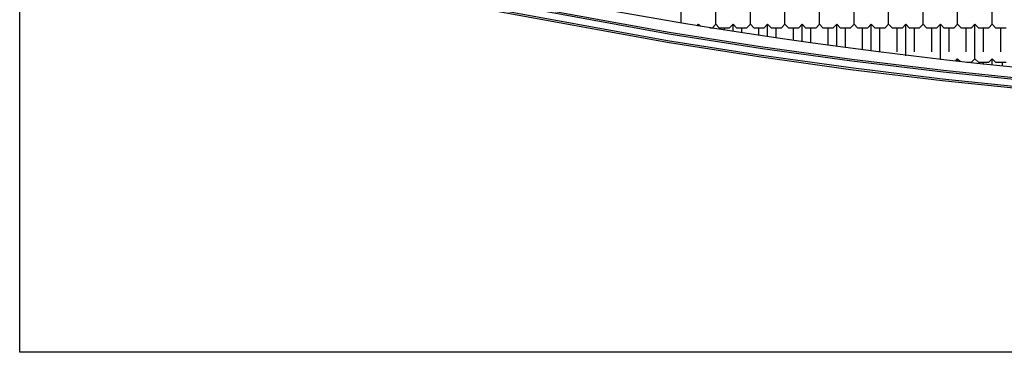
# Model space of a CAD drawing. Extents: x 563 to 930, y 0 to 44.
# Drawn here: x 753 to 767, y 0 to 5 of the extents above; entities that cross this region are included whole.
import ezdxf

# ---------------------------------------------------------------- set-up
doc = ezdxf.new("R2010")
doc.units = 0
doc.header["$MEASUREMENT"] = 0
doc.layers.add('AAA', color=7, linetype='CONTINUOUS')

msp = doc.modelspace()

# ---------------------------------------------------------------- linework, layer by layer
at = {"layer": 'AAA', "linetype": 'CONTINUOUS'}
for p, q in [((752.736, 0), (752.736, 44)), ((762.311, 4.774), (762.311, 5.249)), ((762.311, 4.765), (762.311, 5.248)), ((762.811, 4.749), (762.811, 5.249)), ((762.811, 4.748), (762.811, 5.248)), ((763.311, 4.749), (763.311, 5.249)), ((763.311, 4.748), (763.311, 5.248)), ((763.811, 4.749), (763.811, 5.249)), ((763.811, 4.748), (763.811, 5.248)), ((764.311, 4.749), (764.311, 5.249)), ((764.311, 4.748), (764.311, 5.248)), ((764.811, 4.749), (764.811, 5.249)), ((764.811, 4.748), (764.811, 5.248)), ((765.311, 4.749), (765.311, 5.249)), ((765.311, 4.748), (765.311, 5.248)), ((765.811, 4.749), (765.811, 5.249)), ((765.811, 4.748), (765.811, 5.248)), ((766.311, 4.749), (766.311, 5.249)), ((766.311, 4.748), (766.311, 5.248)), ((766.811, 4.749), (766.811, 5.249)), ((766.811, 4.748), (766.811, 5.248)), ((759.461, 4.997), (762.114, 4.513)), ((759.47, 5.097), (762.13, 4.611)), ((759.473, 5.122), (762.134, 4.636)), ((759.459, 4.972), (762.109, 4.488)), ((762.54, 4.726), (762.561, 4.748)), ((762.545, 4.733), (762.561, 4.749)), ((762.561, 4.749), (762.584, 4.726)), ((762.561, 4.73), (762.561, 4.749)), ((762.561, 4.748), (762.592, 4.717)), ((762.561, 4.723), (762.561, 4.748)), ((762.761, 4.699), (762.811, 4.749)), ((762.761, 4.698), (762.811, 4.748)), ((762.811, 4.749), (762.861, 4.699)), ((762.811, 4.748), (762.861, 4.698)), ((763.011, 4.699), (763.061, 4.749)), ((763.011, 4.698), (763.061, 4.748)), ((763.061, 4.749), (763.111, 4.699)), ((763.061, 4.654), (763.061, 4.749)), ((763.061, 4.748), (763.111, 4.698)), ((763.061, 4.65), (763.061, 4.748)), ((763.261, 4.699), (763.311, 4.749)), ((763.261, 4.698), (763.311, 4.748)), ((763.311, 4.749), (763.361, 4.699)), ((763.311, 4.748), (763.361, 4.698)), ((763.511, 4.699), (763.561, 4.749)), ((763.511, 4.698), (763.561, 4.748)), ((763.561, 4.749), (763.611, 4.699)), ((763.561, 4.581), (763.561, 4.749)), ((763.561, 4.748), (763.611, 4.698)), ((763.561, 4.572), (763.561, 4.748)), ((763.761, 4.699), (763.811, 4.749)), ((763.761, 4.698), (763.811, 4.748)), ((763.811, 4.749), (763.861, 4.699)), ((763.811, 4.748), (763.861, 4.698)), ((764.011, 4.699), (764.061, 4.749)), ((764.011, 4.698), (764.061, 4.748)), ((764.061, 4.749), (764.111, 4.699)), ((764.061, 4.509), (764.061, 4.749)), ((764.061, 4.748), (764.111, 4.698)), ((764.061, 4.499), (764.061, 4.748)), ((764.261, 4.699), (764.311, 4.749)), ((764.261, 4.698), (764.311, 4.748)), ((764.311, 4.749), (764.361, 4.699)), ((764.311, 4.748), (764.361, 4.698)), ((764.511, 4.699), (764.561, 4.749)), ((764.511, 4.698), (764.561, 4.748)), ((764.561, 4.749), (764.611, 4.699)), ((764.561, 4.437), (764.561, 4.749)), ((764.561, 4.748), (764.611, 4.698)), ((764.561, 4.428), (764.561, 4.748)), ((764.761, 4.699), (764.811, 4.749)), ((764.761, 4.698), (764.811, 4.748)), ((764.811, 4.749), (764.861, 4.699)), ((764.811, 4.748), (764.861, 4.698)), ((765.011, 4.699), (765.061, 4.749)), ((765.011, 4.698), (765.061, 4.748)), ((765.061, 4.749), (765.111, 4.699)), ((765.061, 4.364), (765.061, 4.749)), ((765.061, 4.748), (765.111, 4.698)), ((765.061, 4.365), (765.061, 4.748)), ((765.261, 4.699), (765.311, 4.749)), ((765.261, 4.698), (765.311, 4.748)), ((765.311, 4.749), (765.361, 4.699)), ((765.311, 4.748), (765.361, 4.698)), ((765.511, 4.699), (765.561, 4.749)), ((765.511, 4.698), (765.561, 4.748)), ((765.561, 4.749), (765.611, 4.699)), ((765.561, 4.292), (765.561, 4.749)), ((765.561, 4.748), (765.611, 4.698)), ((765.561, 4.302), (765.561, 4.748)), ((765.761, 4.699), (765.811, 4.749)), ((765.761, 4.698), (765.811, 4.748)), ((765.811, 4.749), (765.861, 4.699)), ((765.811, 4.748), (765.861, 4.698)), ((766.011, 4.699), (766.061, 4.749)), ((766.011, 4.698), (766.061, 4.748)), ((766.061, 4.749), (766.111, 4.699)), ((766.061, 4.249), (766.061, 4.749)), ((766.061, 4.748), (766.111, 4.698)), ((766.061, 4.248), (766.061, 4.748)), ((766.261, 4.699), (766.311, 4.749)), ((766.261, 4.698), (766.311, 4.748)), ((766.311, 4.749), (766.361, 4.699)), ((766.311, 4.748), (766.361, 4.698)), ((766.511, 4.699), (766.561, 4.749)), ((766.511, 4.698), (766.561, 4.748)), ((766.561, 4.749), (766.611, 4.699)), ((766.561, 4.249), (766.561, 4.749)), ((766.561, 4.748), (766.611, 4.698)), ((766.561, 4.248), (766.561, 4.748)), ((766.761, 4.699), (766.811, 4.749)), ((766.761, 4.698), (766.811, 4.748)), ((766.811, 4.749), (766.861, 4.699)), ((766.811, 4.748), (766.861, 4.698)), ((762.13, 4.611), (763.454, 4.404)), ((762.134, 4.636), (763.458, 4.429)), ((762.723, 4.698), (762.761, 4.698)), ((762.75, 4.699), (762.761, 4.699)), ((762.861, 4.699), (763.011, 4.699)), ((762.861, 4.698), (763.011, 4.698)), ((762.936, 4.672), (762.936, 4.699)), ((762.936, 4.668), (762.936, 4.698)), ((763.111, 4.699), (763.261, 4.699)), ((763.111, 4.698), (763.261, 4.698)), ((763.186, 4.636), (763.186, 4.699)), ((763.186, 4.632), (763.186, 4.698)), ((763.361, 4.699), (763.511, 4.699)), ((763.361, 4.698), (763.511, 4.698)), ((763.436, 4.599), (763.436, 4.699)), ((763.436, 4.592), (763.436, 4.698)), ((763.611, 4.699), (763.761, 4.699)), ((763.611, 4.698), (763.761, 4.698)), ((763.686, 4.563), (763.686, 4.699)), ((763.686, 4.553), (763.686, 4.698)), ((763.861, 4.699), (764.011, 4.699)), ((763.861, 4.698), (764.011, 4.698)), ((763.936, 4.527), (763.936, 4.699)), ((763.936, 4.517), (763.936, 4.698)), ((764.111, 4.699), (764.261, 4.699)), ((764.111, 4.698), (764.261, 4.698)), ((764.186, 4.491), (764.186, 4.699)), ((764.186, 4.481), (764.186, 4.698)), ((764.361, 4.699), (764.511, 4.699)), ((764.361, 4.698), (764.511, 4.698)), ((764.436, 4.455), (764.436, 4.699)), ((764.436, 4.445), (764.436, 4.698)), ((764.611, 4.699), (764.761, 4.699)), ((764.611, 4.698), (764.761, 4.698)), ((764.686, 4.419), (764.686, 4.699)), ((764.686, 4.411), (764.686, 4.698)), ((764.861, 4.699), (765.011, 4.699)), ((764.861, 4.698), (765.011, 4.698)), ((764.936, 4.383), (764.936, 4.699)), ((764.936, 4.38), (764.936, 4.698)), ((765.111, 4.699), (765.261, 4.699)), ((765.111, 4.698), (765.261, 4.698)), ((765.186, 4.349), (765.186, 4.699)), ((765.186, 4.349), (765.186, 4.698)), ((765.361, 4.699), (765.511, 4.699)), ((765.361, 4.698), (765.511, 4.698)), ((765.436, 4.349), (765.436, 4.699)), ((765.436, 4.348), (765.436, 4.698)), ((765.611, 4.699), (765.761, 4.699)), ((765.611, 4.698), (765.761, 4.698)), ((765.686, 4.349), (765.686, 4.699)), ((765.686, 4.348), (765.686, 4.698)), ((765.861, 4.699), (766.011, 4.699)), ((765.861, 4.698), (766.011, 4.698)), ((765.936, 4.349), (765.936, 4.699)), ((765.936, 4.348), (765.936, 4.698)), ((766.111, 4.699), (766.261, 4.699)), ((766.111, 4.698), (766.261, 4.698)), ((766.186, 4.349), (766.186, 4.699)), ((766.186, 4.348), (766.186, 4.698)), ((766.361, 4.699), (766.511, 4.699)), ((766.361, 4.698), (766.511, 4.698)), ((766.436, 4.349), (766.436, 4.699)), ((766.436, 4.348), (766.436, 4.698)), ((766.611, 4.699), (766.761, 4.699)), ((766.611, 4.698), (766.761, 4.698)), ((766.686, 4.349), (766.686, 4.699)), ((766.686, 4.348), (766.686, 4.698)), ((766.861, 4.699), (767.011, 4.699)), ((766.861, 4.698), (767.011, 4.698)), ((766.936, 4.349), (766.936, 4.699)), ((766.936, 4.348), (766.936, 4.698)), ((762.109, 4.488), (763.436, 4.281)), ((762.114, 4.513), (763.44, 4.305)), ((763.458, 4.429), (764.782, 4.245)), ((763.436, 4.281), (764.762, 4.096)), ((763.44, 4.305), (764.766, 4.121)), ((763.454, 4.404), (764.779, 4.22)), ((764.779, 4.22), (766.103, 4.059)), ((764.782, 4.245), (766.106, 4.084)), ((766.053, 4.241), (766.061, 4.249)), ((766.059, 4.245), (766.061, 4.248)), ((766.061, 4.249), (766.071, 4.239)), ((766.061, 4.248), (766.065, 4.245)), ((766.279, 4.217), (766.311, 4.249)), ((766.282, 4.219), (766.311, 4.248)), ((766.311, 4.249), (766.351, 4.209)), ((766.311, 4.213), (766.311, 4.249)), ((766.311, 4.248), (766.349, 4.21)), ((766.311, 4.215), (766.311, 4.248)), ((766.443, 4.198), (766.511, 4.198)), ((766.45, 4.199), (766.511, 4.199)), ((766.511, 4.199), (766.561, 4.249)), ((766.511, 4.198), (766.561, 4.248)), ((766.561, 4.249), (766.611, 4.199)), ((766.561, 4.248), (766.611, 4.198)), ((766.611, 4.199), (766.761, 4.199)), ((766.611, 4.198), (766.761, 4.198)), ((766.686, 4.174), (766.686, 4.199)), ((766.686, 4.167), (766.686, 4.198)), ((766.761, 4.199), (766.811, 4.249)), ((766.761, 4.198), (766.811, 4.248)), ((766.811, 4.249), (766.861, 4.199)), ((766.811, 4.161), (766.811, 4.249)), ((766.811, 4.248), (766.861, 4.198)), ((766.811, 4.156), (766.811, 4.248)), ((766.861, 4.199), (767.011, 4.199)), ((766.861, 4.198), (767.011, 4.198)), ((766.961, 4.145), (766.961, 4.199)), ((766.961, 4.145), (766.961, 4.198)), ((764.762, 4.096), (766.089, 3.935)), ((764.766, 4.121), (766.092, 3.96)), ((766.103, 4.059), (767.427, 3.921)), ((766.106, 4.084), (767.43, 3.946)), ((766.089, 3.935), (767.416, 3.796)), ((766.092, 3.96), (767.418, 3.821)), ((796.686, 0), (752.736, 0))]:
    msp.add_line(p, q, dxfattribs=at)
msp.add_arc((774.711, 79.262), 75.514, 258.37274, 281.60415, dxfattribs=at)

doc.saveas('drawing.dxf')
